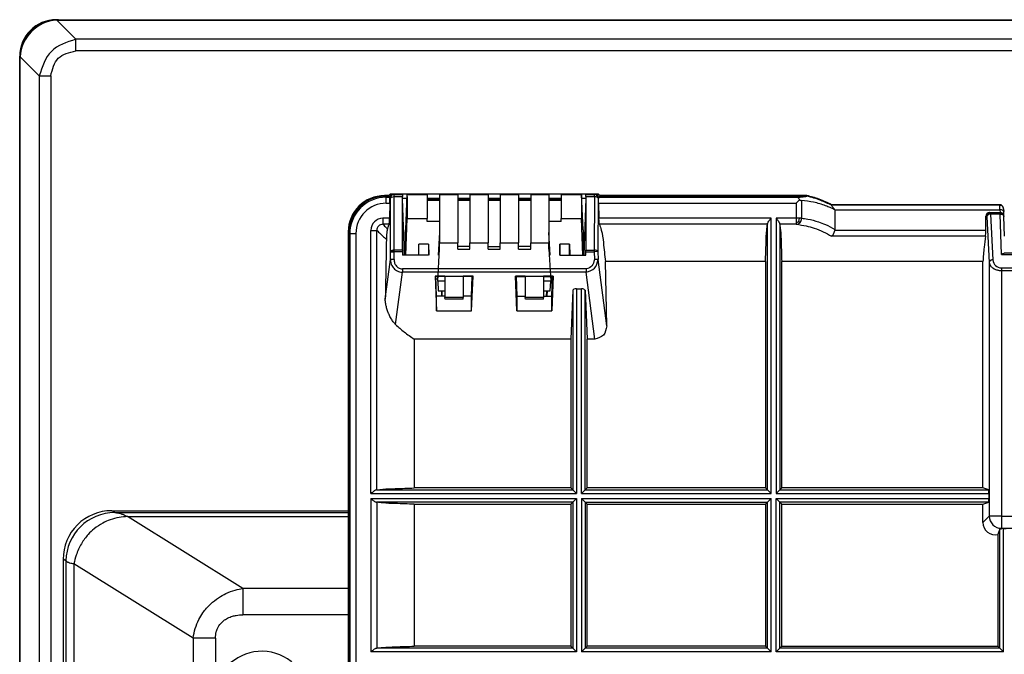
# Model space of a CAD drawing. Units: inches. Extents: x 85 to 2185, y 1295 to 1592.
# Drawn here: x 1559 to 1591, y 1469 to 1490 of the extents above; entities that cross this region are included whole.
import ezdxf

# ---------------------------------------------------------------- set-up
doc = ezdxf.new("R2010")
doc.units = ezdxf.units.IN

msp = doc.modelspace()

# ---------------------------------------------------------------- linework, layer by layer
at = {"color": 4, "linetype": 'Continuous'}
for p, q in [((1560.081, 1489.517), (1560.161, 1489.517)), ((1560.098, 1489.504), (1560.171, 1489.507)), ((1560.161, 1489.517), (1603.604, 1489.517)), ((1560.161, 1489.517), (1603.604, 1489.517)), ((1560.171, 1489.507), (1603.594, 1489.507)), ((1558.882, 1488.239), (1558.882, 1488.319)), ((1558.893, 1488.229), (1558.895, 1488.302)), ((1558.882, 1465.061), (1558.882, 1488.239)), ((1558.882, 1465.061), (1558.882, 1488.239)), ((1558.893, 1465.134), (1558.893, 1488.229)), ((1571.017, 1483.736), (1570.874, 1483.736)), ((1571.017, 1483.717), (1570.901, 1483.717)), ((1571.017, 1483.736), (1571.068, 1483.79)), ((1571.017, 1483.717), (1571.017, 1483.736)), ((1571.046, 1483.685), (1571.017, 1483.717)), ((1571.068, 1483.79), (1577.896, 1483.789)), ((1571.069, 1483.652), (1571.068, 1483.79)), ((1571.469, 1483.769), (1571.468, 1483.704)), ((1571.609, 1483.775), (1571.562, 1482.613)), ((1571.609, 1483.775), (1572.282, 1483.775)), ((1572.282, 1483.775), (1572.282, 1483.596)), ((1572.682, 1483.775), (1572.682, 1483.596)), ((1572.682, 1483.775), (1573.282, 1483.775)), ((1573.282, 1483.775), (1573.282, 1483.596)), ((1573.682, 1483.775), (1574.282, 1483.775)), ((1573.682, 1483.775), (1573.682, 1483.596)), ((1574.282, 1483.775), (1574.282, 1483.596)), ((1574.682, 1483.775), (1574.682, 1483.596)), ((1574.682, 1483.775), (1575.282, 1483.775)), ((1575.282, 1483.775), (1575.282, 1483.596)), ((1575.682, 1483.775), (1576.282, 1483.775)), ((1575.682, 1483.775), (1575.682, 1483.596)), ((1576.282, 1483.775), (1576.282, 1483.596)), ((1576.682, 1483.775), (1577.355, 1483.775)), ((1576.682, 1483.775), (1576.682, 1483.596)), ((1577.402, 1482.613), (1577.355, 1483.775)), ((1577.497, 1483.704), (1577.495, 1483.769)), ((1577.896, 1483.652), (1577.896, 1483.789)), ((1577.948, 1483.736), (1577.896, 1483.789)), ((1577.948, 1483.716), (1577.919, 1483.684)), ((1584.759, 1483.736), (1577.948, 1483.736)), ((1577.948, 1483.736), (1577.948, 1483.716)), ((1577.948, 1483.716), (1584.759, 1483.716)), ((1584.759, 1483.736), (1584.759, 1483.716)), ((1571.051, 1483.485), (1571.041, 1482.993)), ((1571.471, 1483.643), (1571.468, 1483.704)), ((1571.468, 1481.946), (1571.471, 1483.643)), ((1571.603, 1483.643), (1571.471, 1483.643)), ((1571.535, 1481.779), (1571.471, 1483.643)), ((1572.682, 1483.643), (1572.282, 1483.643)), ((1572.282, 1483.596), (1572.282, 1483.575)), ((1572.682, 1483.596), (1572.282, 1483.596)), ((1572.282, 1483.575), (1572.282, 1482.985)), ((1572.682, 1483.575), (1572.282, 1483.575)), ((1572.682, 1483.596), (1572.682, 1483.575)), ((1572.682, 1483.575), (1572.682, 1482.884)), ((1573.682, 1483.643), (1573.282, 1483.643)), ((1573.682, 1483.596), (1573.282, 1483.596)), ((1573.282, 1483.596), (1573.282, 1483.575)), ((1573.682, 1483.575), (1573.282, 1483.575)), ((1573.282, 1483.575), (1573.282, 1482.184)), ((1573.682, 1483.596), (1573.682, 1483.575)), ((1573.682, 1483.575), (1573.682, 1482.184)), ((1574.682, 1483.643), (1574.282, 1483.643)), ((1574.282, 1483.596), (1574.282, 1483.575)), ((1574.682, 1483.596), (1574.282, 1483.596)), ((1574.282, 1483.575), (1574.282, 1482.184)), ((1574.682, 1483.575), (1574.282, 1483.575)), ((1574.682, 1483.596), (1574.682, 1483.575)), ((1574.682, 1483.575), (1574.682, 1482.184)), ((1575.682, 1483.643), (1575.282, 1483.643)), ((1575.682, 1483.596), (1575.282, 1483.596)), ((1575.282, 1483.596), (1575.282, 1483.575)), ((1575.682, 1483.575), (1575.282, 1483.575)), ((1575.282, 1483.575), (1575.282, 1482.184)), ((1575.682, 1483.596), (1575.682, 1483.575)), ((1575.682, 1483.575), (1575.682, 1482.184)), ((1576.682, 1483.643), (1576.282, 1483.643)), ((1576.682, 1483.596), (1576.282, 1483.596)), ((1576.282, 1483.596), (1576.282, 1483.575)), ((1576.282, 1483.575), (1576.282, 1482.884)), ((1576.682, 1483.575), (1576.282, 1483.575)), ((1576.682, 1483.596), (1576.682, 1483.575)), ((1576.682, 1483.575), (1576.682, 1482.985)), ((1577.493, 1483.643), (1577.361, 1483.643)), ((1577.493, 1483.643), (1577.429, 1481.779)), ((1577.497, 1483.704), (1577.493, 1483.643)), ((1577.493, 1483.643), (1577.497, 1481.946)), ((1577.914, 1483.484), (1577.924, 1482.993)), ((1584.522, 1483.594), (1584.412, 1483.484)), ((1585.565, 1483.437), (1585.565, 1483.417)), ((1591.101, 1483.437), (1585.565, 1483.437)), ((1591.106, 1483.417), (1585.565, 1483.417)), ((1591.106, 1483.417), (1591.174, 1483.408)), ((1585.676, 1483.274), (1591.107, 1483.274)), ((1585.682, 1483.268), (1585.682, 1482.627)), ((1590.76, 1483.176), (1591.111, 1483.176)), ((1591.226, 1483.303), (1591.229, 1483.218)), ((1591.235, 1483.062), (1591.229, 1483.218)), ((1571.574, 1481.779), (1571.618, 1482.985)), ((1571.618, 1482.985), (1572.282, 1482.985)), ((1572.282, 1482.884), (1572.282, 1482.985)), ((1572.682, 1482.884), (1572.282, 1482.884)), ((1572.682, 1482.884), (1572.682, 1482.523)), ((1576.282, 1482.884), (1576.282, 1482.523)), ((1576.682, 1482.884), (1576.282, 1482.884)), ((1576.682, 1482.884), (1576.682, 1482.985)), ((1576.682, 1482.985), (1577.346, 1482.985)), ((1577.391, 1481.779), (1577.346, 1482.985)), ((1590.64, 1482.592), (1590.64, 1483.056)), ((1591.258, 1482.404), (1591.235, 1483.048)), ((1569.683, 1482.545), (1569.682, 1445.433)), ((1569.702, 1482.518), (1569.702, 1446.525)), ((1571.562, 1481.779), (1571.562, 1482.613)), ((1572.682, 1482.523), (1572.642, 1481.779)), ((1572.682, 1482.523), (1572.682, 1482.184)), ((1576.323, 1481.779), (1576.282, 1482.523)), ((1576.282, 1482.523), (1576.282, 1482.184)), ((1577.402, 1482.613), (1577.402, 1481.779)), ((1585.682, 1482.627), (1585.679, 1482.592)), ((1571.999, 1481.779), (1572.008, 1482.136)), ((1572.321, 1482.136), (1572.008, 1482.136)), ((1572.008, 1481.779), (1572.008, 1482.136)), ((1572.321, 1482.136), (1572.321, 1481.779)), ((1572.321, 1482.136), (1572.331, 1481.779)), ((1572.682, 1482.184), (1573.282, 1482.184)), ((1572.682, 1481.972), (1572.682, 1482.184)), ((1573.282, 1482.062), (1573.282, 1482.184)), ((1573.682, 1482.062), (1573.682, 1482.184)), ((1573.682, 1482.184), (1574.282, 1482.184)), ((1574.282, 1482.062), (1574.282, 1482.184)), ((1574.682, 1482.184), (1575.282, 1482.184)), ((1574.682, 1482.062), (1574.682, 1482.184)), ((1575.282, 1482.062), (1575.282, 1482.184)), ((1575.682, 1482.184), (1576.282, 1482.184)), ((1575.682, 1482.062), (1575.682, 1482.184)), ((1576.282, 1481.972), (1576.282, 1482.184)), ((1576.634, 1481.779), (1576.643, 1482.136)), ((1576.956, 1482.136), (1576.643, 1482.136)), ((1576.643, 1482.136), (1576.643, 1481.779)), ((1576.956, 1481.779), (1576.956, 1482.136)), ((1576.956, 1482.136), (1576.966, 1481.779)), ((1571.468, 1481.891), (1571.469, 1481.779)), ((1572.008, 1481.779), (1571.469, 1481.779)), ((1572.321, 1481.779), (1572.008, 1481.779)), ((1572.624, 1480.921), (1572.682, 1481.972)), ((1573.682, 1482.062), (1573.282, 1482.062)), ((1573.282, 1481.972), (1573.282, 1482.062)), ((1573.282, 1481.972), (1573.682, 1481.972)), ((1573.682, 1481.972), (1573.682, 1482.062)), ((1574.282, 1481.972), (1574.282, 1482.062)), ((1574.282, 1482.062), (1574.682, 1482.062)), ((1574.282, 1481.972), (1574.682, 1481.972)), ((1574.682, 1481.972), (1574.682, 1482.062)), ((1575.682, 1482.062), (1575.282, 1482.062)), ((1575.282, 1481.972), (1575.282, 1482.062)), ((1575.282, 1481.972), (1575.682, 1481.972)), ((1575.682, 1481.972), (1575.682, 1482.062)), ((1576.282, 1481.972), (1576.341, 1480.921)), ((1576.643, 1481.779), (1576.956, 1481.779)), ((1576.956, 1481.779), (1577.495, 1481.779)), ((1577.495, 1481.779), (1577.496, 1481.891)), ((1598.521, 1481.84), (1591.244, 1481.84)), ((1583.4, 1481.566), (1578.137, 1481.566)), ((1578.18, 1479.457), (1578.137, 1481.566)), ((1583.4, 1481.566), (1583.4, 1474.128)), ((1590.545, 1481.566), (1583.932, 1481.566)), ((1583.932, 1474.128), (1583.932, 1481.566)), ((1590.545, 1474.128), (1590.545, 1481.566)), ((1572.862, 1481.085), (1572.541, 1481.084)), ((1572.562, 1481.073), (1572.541, 1481.084)), ((1572.541, 1481.084), (1572.586, 1479.949)), ((1572.862, 1481.073), (1572.562, 1481.073)), ((1572.588, 1480.433), (1572.562, 1481.073)), ((1572.565, 1480.998), (1572.624, 1480.998)), ((1572.624, 1480.921), (1572.624, 1481.073)), ((1572.624, 1480.921), (1572.642, 1480.612)), ((1572.862, 1480.921), (1572.624, 1480.921)), ((1572.862, 1481.085), (1573.462, 1481.085)), ((1572.862, 1481.085), (1573.462, 1481.085)), ((1572.862, 1481.085), (1572.862, 1480.921)), ((1572.862, 1480.921), (1572.862, 1480.385)), ((1573.784, 1481.084), (1573.462, 1481.085)), ((1573.462, 1481.085), (1573.462, 1480.385)), ((1573.762, 1481.073), (1573.462, 1481.073)), ((1573.737, 1480.433), (1573.762, 1481.073)), ((1573.739, 1479.949), (1573.784, 1481.084)), ((1573.762, 1481.073), (1573.784, 1481.084)), ((1575.502, 1481.085), (1575.181, 1481.084)), ((1575.181, 1481.084), (1575.202, 1481.073)), ((1575.23, 1479.949), (1575.181, 1481.084)), ((1575.202, 1481.073), (1575.502, 1481.073)), ((1575.202, 1481.073), (1575.23, 1480.433)), ((1575.502, 1481.085), (1576.102, 1481.085)), ((1575.502, 1481.085), (1576.102, 1481.085)), ((1575.502, 1481.085), (1575.502, 1480.385)), ((1576.424, 1481.084), (1576.102, 1481.085)), ((1576.102, 1481.085), (1576.102, 1480.921)), ((1576.102, 1481.073), (1576.402, 1481.073)), ((1576.102, 1480.921), (1576.102, 1480.385)), ((1576.341, 1480.921), (1576.102, 1480.921)), ((1576.323, 1480.612), (1576.341, 1480.921)), ((1576.341, 1481.073), (1576.341, 1480.921)), ((1576.341, 1480.998), (1576.399, 1480.998)), ((1576.424, 1481.084), (1576.375, 1479.949)), ((1576.375, 1480.433), (1576.402, 1481.073)), ((1576.424, 1481.084), (1576.402, 1481.073)), ((1572.642, 1480.612), (1572.862, 1480.612)), ((1572.743, 1480.612), (1572.75, 1480.433)), ((1572.758, 1480.612), (1572.759, 1480.433)), ((1576.102, 1480.612), (1576.323, 1480.612)), ((1576.205, 1480.433), (1576.207, 1480.612)), ((1576.221, 1480.612), (1576.215, 1480.433)), ((1577.064, 1480.624), (1577, 1479.021)), ((1577.184, 1480.675), (1577.348, 1480.675)), ((1577.468, 1480.624), (1577.532, 1479.021)), ((1572.586, 1479.949), (1572.588, 1480.433)), ((1572.862, 1480.433), (1572.588, 1480.433)), ((1573.462, 1480.385), (1572.862, 1480.385)), ((1572.865, 1480.33), (1572.862, 1480.385)), ((1573.46, 1480.33), (1572.865, 1480.33)), ((1573.46, 1480.33), (1573.462, 1480.385)), ((1573.737, 1480.433), (1573.462, 1480.433)), ((1573.739, 1479.949), (1573.737, 1480.433)), ((1575.23, 1480.433), (1575.502, 1480.433)), ((1575.23, 1480.433), (1575.23, 1479.949)), ((1576.102, 1480.385), (1575.502, 1480.385)), ((1575.505, 1480.33), (1575.502, 1480.385)), ((1576.1, 1480.33), (1575.505, 1480.33)), ((1576.1, 1480.33), (1576.102, 1480.385)), ((1576.102, 1480.433), (1576.375, 1480.433)), ((1576.375, 1479.949), (1576.375, 1480.433)), ((1572.586, 1479.949), (1573.739, 1479.949)), ((1575.23, 1479.949), (1576.375, 1479.949)), ((1577, 1479.021), (1571.852, 1479.021)), ((1571.852, 1479.021), (1571.852, 1474.128)), ((1577, 1479.021), (1577, 1474.128)), ((1577.789, 1479.021), (1577.532, 1479.021)), ((1577.532, 1474.128), (1577.532, 1479.021)), ((1577, 1474.128), (1571.852, 1474.128)), ((1577, 1474.128), (1577.064, 1474.063)), ((1577.184, 1473.943), (1577.064, 1474.063)), ((1577.348, 1473.943), (1577.468, 1474.063)), ((1577.468, 1474.063), (1577.532, 1474.128)), ((1583.4, 1474.128), (1577.532, 1474.128)), ((1583.4, 1474.128), (1583.464, 1474.063)), ((1583.464, 1474.063), (1583.584, 1473.943)), ((1583.748, 1473.943), (1583.868, 1474.063)), ((1583.868, 1474.063), (1583.932, 1474.128)), ((1590.545, 1474.128), (1583.932, 1474.128)), ((1590.742, 1474.062), (1590.545, 1474.128)), ((1577.184, 1473.779), (1577.064, 1473.659)), ((1577.348, 1473.779), (1577.468, 1473.659)), ((1583.584, 1473.779), (1583.464, 1473.659)), ((1583.748, 1473.779), (1583.868, 1473.659)), ((1590.744, 1473.943), (1590.744, 1473.779)), ((1561.909, 1473.381), (1569.682, 1473.381)), ((1571.852, 1473.595), (1577, 1473.595)), ((1571.852, 1473.595), (1571.852, 1468.928)), ((1577.064, 1473.659), (1577, 1473.595)), ((1577, 1473.595), (1577, 1468.928)), ((1577.468, 1473.659), (1577.532, 1473.595)), ((1577.532, 1473.595), (1583.4, 1473.595)), ((1577.532, 1468.928), (1577.532, 1473.595)), ((1583.464, 1473.659), (1583.4, 1473.595)), ((1583.4, 1473.595), (1583.4, 1468.928)), ((1583.932, 1473.595), (1583.868, 1473.659)), ((1583.932, 1473.595), (1590.545, 1473.595)), ((1583.932, 1468.928), (1583.932, 1473.595)), ((1590.545, 1473.595), (1590.738, 1473.659)), ((1590.545, 1472.991), (1590.545, 1473.595)), ((1591.099, 1472.787), (1591.034, 1472.602)), ((1591.219, 1472.791), (1591.313, 1472.791)), ((1591.034, 1472.602), (1591.034, 1468.928)), ((1560.31, 1471.786), (1560.31, 1463.542)), ((1577, 1468.928), (1571.852, 1468.928)), ((1577.064, 1468.863), (1577, 1468.928)), ((1577.184, 1468.743), (1577.064, 1468.863)), ((1577.348, 1468.743), (1577.468, 1468.863)), ((1577.532, 1468.928), (1577.468, 1468.863)), ((1583.4, 1468.928), (1577.532, 1468.928)), ((1583.464, 1468.863), (1583.4, 1468.928)), ((1583.584, 1468.743), (1583.464, 1468.863)), ((1583.748, 1468.743), (1583.868, 1468.863)), ((1583.868, 1468.863), (1583.932, 1468.928)), ((1583.932, 1468.928), (1591.034, 1468.928)), ((1591.034, 1468.928), (1591.099, 1468.863)), ((1591.219, 1468.743), (1591.099, 1468.863))]:
    msp.add_line(p, q, dxfattribs=at)
at = {"color": 2, "linetype": 'Continuous'}
for p, q in [((1560.728, 1488.875), (1560.098, 1489.504)), ((1560.161, 1489.517), (1560.171, 1489.507)), ((1603.037, 1488.875), (1560.728, 1488.875)), ((1559.525, 1487.672), (1558.895, 1488.302)), ((1603.037, 1488.499), (1560.728, 1488.499)), ((1558.882, 1488.239), (1558.893, 1488.229)), ((1559.525, 1487.672), (1559.525, 1465.632)), ((1559.901, 1487.672), (1559.901, 1465.632)), ((1570.901, 1483.717), (1570.933, 1483.685)), ((1571.189, 1483.704), (1571.189, 1483.769)), ((1571.189, 1483.769), (1571.469, 1483.769)), ((1577.495, 1483.769), (1577.776, 1483.769)), ((1577.776, 1483.704), (1577.776, 1483.769)), ((1570.933, 1483.685), (1571.046, 1483.685)), ((1570.933, 1483.485), (1571.051, 1483.485)), ((1571.076, 1481.894), (1571.069, 1483.652)), ((1571.189, 1483.704), (1571.468, 1483.704)), ((1571.196, 1481.946), (1571.189, 1483.704)), ((1577.497, 1483.704), (1577.776, 1483.704)), ((1577.776, 1483.704), (1577.769, 1481.946)), ((1577.896, 1483.652), (1577.889, 1481.894)), ((1577.914, 1483.484), (1584.412, 1483.484)), ((1577.919, 1483.684), (1584.502, 1483.684)), ((1584.412, 1483.484), (1584.412, 1482.993)), ((1584.585, 1483.571), (1584.585, 1482.993)), ((1591.101, 1483.437), (1591.106, 1483.417)), ((1591.107, 1483.274), (1591.106, 1483.417)), ((1590.735, 1483.136), (1590.712, 1483.128)), ((1590.735, 1483.136), (1590.714, 1483.102)), ((1590.797, 1483.163), (1590.76, 1483.176)), ((1591.115, 1483.163), (1590.797, 1483.163)), ((1590.797, 1483.128), (1590.876, 1481.624)), ((1591.115, 1483.128), (1590.797, 1483.128)), ((1591.107, 1483.274), (1591.111, 1483.176)), ((1591.115, 1483.176), (1591.115, 1483.163)), ((1591.115, 1483.128), (1591.115, 1483.163)), ((1591.161, 1481.805), (1591.115, 1483.128)), ((1571.041, 1482.993), (1570.825, 1482.993)), ((1571.027, 1482.793), (1570.825, 1482.795)), ((1583.584, 1482.993), (1577.924, 1482.993)), ((1583.463, 1482.793), (1577.937, 1482.793)), ((1583.464, 1482.811), (1583.463, 1482.793)), ((1583.464, 1474.063), (1583.463, 1482.793)), ((1583.584, 1473.943), (1583.584, 1482.993)), ((1584.412, 1482.993), (1583.748, 1482.993)), ((1583.748, 1482.993), (1583.748, 1473.943)), ((1583.869, 1482.793), (1583.868, 1482.811)), ((1583.869, 1482.793), (1583.868, 1474.063)), ((1584.412, 1482.793), (1583.869, 1482.793)), ((1584.496, 1482.889), (1584.536, 1482.854)), ((1590.677, 1483.043), (1590.64, 1483.056)), ((1590.677, 1483.043), (1590.756, 1481.539)), ((1591.235, 1483.062), (1591.235, 1483.048)), ((1569.702, 1482.518), (1569.734, 1482.486)), ((1569.734, 1482.486), (1569.734, 1449.987)), ((1569.934, 1482.486), (1569.934, 1449.987)), ((1570.425, 1473.943), (1570.425, 1482.594)), ((1570.625, 1474.065), (1570.624, 1482.594)), ((1590.64, 1482.592), (1585.679, 1482.592)), ((1590.633, 1482.404), (1585.567, 1482.404)), ((1571.137, 1481.916), (1571.113, 1481.93)), ((1571.137, 1481.916), (1571.113, 1481.893)), ((1571.137, 1481.916), (1571.196, 1481.919)), ((1571.468, 1481.946), (1571.196, 1481.946)), ((1571.468, 1481.891), (1571.196, 1481.891)), ((1577.496, 1481.891), (1577.769, 1481.891)), ((1577.497, 1481.946), (1577.769, 1481.946)), ((1577.769, 1481.946), (1577.769, 1481.891)), ((1577.889, 1481.894), (1577.769, 1481.891)), ((1577.769, 1481.891), (1577.774, 1481.634)), ((1577.889, 1481.894), (1577.894, 1481.636)), ((1591.161, 1481.805), (1598.603, 1481.805)), ((1570.9, 1480.338), (1571.071, 1481.636)), ((1578.18, 1479.457), (1577.894, 1481.636)), ((1590.756, 1481.539), (1590.755, 1473.202)), ((1571.239, 1479.5), (1571.465, 1481.218)), ((1577.5, 1481.328), (1571.465, 1481.328)), ((1577.5, 1481.218), (1571.465, 1481.218)), ((1577.789, 1479.021), (1577.5, 1481.218)), ((1591.155, 1481.359), (1598.609, 1481.359)), ((1591.155, 1481.274), (1598.609, 1481.274)), ((1591.155, 1481.274), (1591.155, 1473.202)), ((1577.064, 1480.624), (1577.064, 1474.063)), ((1577.184, 1480.675), (1577.184, 1473.943)), ((1577.348, 1473.943), (1577.348, 1480.675)), ((1577.468, 1474.063), (1577.468, 1480.624)), ((1570.625, 1474.065), (1570.608, 1474.063)), ((1570.625, 1474.065), (1577.064, 1474.063)), ((1577.468, 1474.063), (1583.464, 1474.063)), ((1583.868, 1474.063), (1590.742, 1474.062)), ((1570.425, 1473.943), (1577.184, 1473.943)), ((1570.425, 1473.779), (1577.184, 1473.779)), ((1570.425, 1473.779), (1570.425, 1468.743)), ((1577.184, 1473.779), (1577.184, 1468.743)), ((1577.348, 1473.943), (1583.584, 1473.943)), ((1577.348, 1473.779), (1583.584, 1473.779)), ((1577.348, 1473.779), (1577.348, 1468.743)), ((1583.584, 1468.743), (1583.584, 1473.779)), ((1583.748, 1473.943), (1590.744, 1473.943)), ((1583.748, 1473.779), (1590.744, 1473.779)), ((1583.748, 1468.743), (1583.748, 1473.779)), ((1562.01, 1473.32), (1561.909, 1473.381)), ((1570.625, 1473.658), (1570.608, 1473.659)), ((1577.064, 1473.659), (1570.625, 1473.658)), ((1570.625, 1473.658), (1570.625, 1468.865)), ((1577.064, 1473.659), (1577.064, 1468.863)), ((1577.468, 1473.659), (1583.464, 1473.659)), ((1577.468, 1473.659), (1577.468, 1468.863)), ((1583.464, 1468.863), (1583.464, 1473.659)), ((1590.738, 1473.659), (1583.868, 1473.659)), ((1583.868, 1468.863), (1583.868, 1473.659)), ((1562.01, 1473.32), (1569.682, 1473.32)), ((1566.219, 1470.825), (1562.425, 1473.188)), ((1562.425, 1473.188), (1569.682, 1473.188)), ((1590.545, 1472.991), (1590.755, 1473.202)), ((1591.155, 1473.202), (1590.755, 1473.202)), ((1591.155, 1473.202), (1592.327, 1473.202)), ((1591.155, 1473.202), (1591.155, 1472.802)), ((1591.099, 1468.863), (1591.099, 1472.787)), ((1591.155, 1472.802), (1591.142, 1472.789)), ((1591.155, 1472.802), (1592.341, 1472.802)), ((1591.219, 1468.743), (1591.219, 1472.791)), ((1560.403, 1471.731), (1560.31, 1471.786)), ((1560.403, 1471.731), (1560.403, 1401.231)), ((1560.665, 1471.638), (1560.665, 1401.534)), ((1564.586, 1469.197), (1560.665, 1471.638)), ((1569.682, 1470.825), (1566.219, 1470.825)), ((1569.682, 1469.959), (1566.219, 1469.959)), ((1564.586, 1469.197), (1564.586, 1405.763)), ((1565.319, 1469.197), (1565.319, 1467.547)), ((1570.625, 1468.865), (1570.608, 1468.863)), ((1577.064, 1468.863), (1570.625, 1468.865)), ((1583.464, 1468.863), (1577.468, 1468.863)), ((1591.099, 1468.863), (1583.868, 1468.863)), ((1577.184, 1468.743), (1570.425, 1468.743)), ((1583.584, 1468.743), (1577.348, 1468.743)), ((1591.219, 1468.743), (1583.748, 1468.743))]:
    msp.add_line(p, q, dxfattribs=at)
at = {"color": 4, "linetype": 'Continuous'}
for centre, radius, start, end in [((1560.161, 1488.239), 1.278, 90, 180), ((1560.081, 1488.319), 1.198, 90, 180), ((1560.185, 1488.214), 1.293, 93.8685, 176.1315), ((1570.874, 1482.544), 1.192, 90.033, 179.967), ((1570.901, 1482.518), 1.198, 90, 180), ((1591.102, 1483.335), 0.102, 45.4963, 88.0749), ((1591.089, 1483.3), 0.137, 1.0914, 51.927), ((1590.76, 1483.056), 0.12, 89.9651, 179.9651), ((1591.116, 1483.057), 0.119, 2.5155, 90.4851), ((1561.907, 1471.784), 1.597, 89.93, 179.9302), ((1590.945, 1472.991), 0.4, 180.0215, 282.9549)]:
    msp.add_arc(centre, radius, start, end, dxfattribs=at)
at = {"color": 2, "linetype": 'Continuous'}
for centre, radius, start, end in [((1571.189, 1483.649), 0.12, 90.034, 178.8609), ((1577.776, 1483.649), 0.12, 1.1731, 90), ((1570.933, 1482.486), 1.199, 90.0261, 179.9739), ((1570.933, 1482.486), 0.999, 90.0313, 179.9687), ((1590.797, 1483.043), 0.12, 134.9911, 179.9952), ((1590.797, 1483.043), 0.12, 90.065, 135.0476), ((1590.798, 1482.978), 0.15, 90.4034, 124.2165), ((1590.801, 1483.023), 0.131, 91.7117, 119.9783), ((1591.115, 1483.043), 0.12, 2, 90), ((1570.832, 1482.586), 0.407, 91.0825, 178.9175), ((1570.824, 1482.594), 0.201, 89.9632, 180.0373), ((1584.368, 1483.093), 0.241, 280.6982, 302.2534), ((1584.406, 1482.964), 0.171, 272.117, 319.631), ((1584.178, 1482.991), 0.334, 342.1225, 0.2765), ((1584.378, 1482.988), 0.208, 319.6801, 1.4308), ((1571.192, 1481.738), 0.208, 88.8007, 112.0952), ((1591.156, 1481.639), 0.28, 183.0129, 269.9871), ((1562.01, 1471.712), 1.608, 90.0003, 179.3504), ((1591.155, 1473.202), 0.4, 180, 270), ((1566.842, 1467.197), 1.563, 192.9121, 167.0879)]:
    msp.add_arc(centre, radius, start, end, dxfattribs=at)
for points in [[(1560.728, 1488.875), (1560.426, 1488.776), (1559.821, 1488.578), (1559.624, 1487.974), (1559.525, 1487.672)], [(1559.901, 1487.672), (1559.958, 1487.891), (1560.071, 1488.329), (1560.509, 1488.442), (1560.728, 1488.499)]]:
    msp.add_open_spline(points, degree=3, dxfattribs=at)
for points, knots in [([(1560.728, 1488.499), (1560.728, 1488.552), (1560.728, 1488.649), (1560.728, 1488.774), (1560.728, 1488.846), (1560.728, 1488.875)], [0, 0, 0, 0, 0.1584319, 0.2909494, 0.375877, 0.375877, 0.375877, 0.375877]), ([(1559.525, 1487.672), (1559.553, 1487.672), (1559.626, 1487.672), (1559.751, 1487.672), (1559.848, 1487.672), (1559.901, 1487.672)], [0, 0, 0, 0, 0.0849276, 0.2174451, 0.375877, 0.375877, 0.375877, 0.375877]), ([(1570.933, 1483.485), (1570.933, 1483.497), (1570.933, 1483.521), (1570.933, 1483.556), (1570.933, 1483.59), (1570.933, 1483.621), (1570.933, 1483.646), (1570.933, 1483.666), (1570.933, 1483.678), (1570.933, 1483.683), (1570.933, 1483.685)], [0, 0, 0, 0, 0.0353631, 0.0714697, 0.106303, 0.1376709, 0.1636084, 0.1827978, 0.1951657, 0.1997259, 0.1997259, 0.1997259, 0.1997259]), ([(1571.069, 1483.652), (1571.08, 1483.666), (1571.11, 1483.702), (1571.159, 1483.703), (1571.189, 1483.704)], [0, 0, 0, 0, 0.0523461, 0.1363345, 0.1363345, 0.1363345, 0.1363345]), ([(1577.896, 1483.652), (1577.884, 1483.666), (1577.854, 1483.702), (1577.806, 1483.703), (1577.776, 1483.704)], [0, 0, 0, 0, 0.0524311, 0.1364366, 0.1364366, 0.1364366, 0.1364366]), ([(1590.677, 1483.043), (1590.678, 1483.05), (1590.68, 1483.061), (1590.687, 1483.076), (1590.698, 1483.09), (1590.708, 1483.098), (1590.714, 1483.102)], [0, 0, 0, 0, 0.01933466, 0.0336738, 0.04872084, 0.07163281, 0.07163281, 0.07163281, 0.07163281]), ([(1590.797, 1483.154), (1590.797, 1483.155), (1590.797, 1483.158), (1590.797, 1483.161), (1590.797, 1483.163)], [0, 0, 0, 0, 0.003184863, 0.009521141, 0.009521141, 0.009521141, 0.009521141]), ([(1590.797, 1483.128), (1590.797, 1483.131), (1590.797, 1483.136), (1590.797, 1483.142), (1590.797, 1483.148), (1590.797, 1483.152), (1590.797, 1483.154)], [0, 0, 0, 0, 0.00774214, 0.01463169, 0.0192269, 0.02560777, 0.02560777, 0.02560777, 0.02560777]), ([(1591.115, 1483.128), (1591.143, 1483.126), (1591.194, 1483.122), (1591.222, 1483.081), (1591.235, 1483.062)], [0, 0, 0, 0, 0.0790575, 0.1431092, 0.1431092, 0.1431092, 0.1431092]), ([(1570.825, 1482.993), (1570.825, 1482.981), (1570.825, 1482.958), (1570.825, 1482.922), (1570.825, 1482.888), (1570.825, 1482.858), (1570.825, 1482.832), (1570.825, 1482.813), (1570.825, 1482.801), (1570.825, 1482.796), (1570.825, 1482.795)], [0, 0, 0, 0, 0.0352278, 0.0711894, 0.1058954, 0.1371852, 0.1631196, 0.1823915, 0.1943141, 0.1983669, 0.1983669, 0.1983669, 0.1983669]), ([(1570.825, 1482.795), (1570.835, 1482.784), (1570.861, 1482.755), (1570.899, 1482.717), (1570.937, 1482.677), (1570.96, 1482.654), (1570.971, 1482.642)], [0, 0, 0, 0, 0.0453219, 0.1164616, 0.1609318, 0.211464, 0.211464, 0.211464, 0.211464]), ([(1584.512, 1482.993), (1584.504, 1482.993), (1584.488, 1482.993), (1584.464, 1482.993), (1584.438, 1482.993), (1584.421, 1482.993), (1584.412, 1482.993)], [0, 0, 0, 0, 0.0235238, 0.0482362, 0.0739148, 0.1, 0.1, 0.1, 0.1]), ([(1584.412, 1482.993), (1584.412, 1482.981), (1584.412, 1482.956), (1584.412, 1482.92), (1584.412, 1482.887), (1584.412, 1482.866), (1584.412, 1482.856)], [0, 0, 0, 0, 0.0375051, 0.0737835, 0.1072211, 0.137158, 0.137158, 0.137158, 0.137158]), ([(1584.412, 1482.856), (1584.412, 1482.848), (1584.412, 1482.833), (1584.412, 1482.814), (1584.412, 1482.801), (1584.412, 1482.795), (1584.412, 1482.793)], [0, 0, 0, 0, 0.02474814, 0.04402486, 0.0572155, 0.06245122, 0.06245122, 0.06245122, 0.06245122]), ([(1584.412, 1482.793), (1584.523, 1482.778), (1584.72, 1482.751), (1585.017, 1482.664), (1585.295, 1482.554), (1585.479, 1482.452), (1585.567, 1482.404)], [0, 0, 0, 0, 0.333925, 0.597959, 0.925395, 1.227701, 1.227701, 1.227701, 1.227701]), ([(1584.585, 1482.993), (1584.581, 1482.993), (1584.57, 1482.993), (1584.553, 1482.993), (1584.533, 1482.993), (1584.519, 1482.993), (1584.512, 1482.993)], [0, 0, 0, 0, 0.01460324, 0.03178372, 0.05153233, 0.07320508, 0.07320508, 0.07320508, 0.07320508]), ([(1584.585, 1482.993), (1584.652, 1482.985), (1584.84, 1482.961), (1585.102, 1482.89), (1585.403, 1482.777), (1585.578, 1482.682), (1585.682, 1482.627)], [0, 0, 0, 0, 0.202443, 0.567421, 0.811054, 1.164594, 1.164594, 1.164594, 1.164594]), ([(1569.734, 1482.486), (1569.736, 1482.486), (1569.742, 1482.486), (1569.754, 1482.486), (1569.773, 1482.486), (1569.798, 1482.486), (1569.829, 1482.486), (1569.863, 1482.486), (1569.899, 1482.486), (1569.922, 1482.486), (1569.934, 1482.486)], [0, 0, 0, 0, 0.0045602, 0.0169281, 0.0361175, 0.062055, 0.0934229, 0.1282562, 0.1643628, 0.1997259, 0.1997259, 0.1997259, 0.1997259]), ([(1570.425, 1482.594), (1570.437, 1482.594), (1570.461, 1482.594), (1570.496, 1482.594), (1570.53, 1482.594), (1570.561, 1482.594), (1570.586, 1482.594), (1570.605, 1482.594), (1570.617, 1482.594), (1570.622, 1482.594), (1570.624, 1482.594)], [0, 0, 0, 0, 0.0352282, 0.0711909, 0.1058984, 0.1371893, 0.1631243, 0.1823957, 0.1943169, 0.1983689, 0.1983689, 0.1983689, 0.1983689]), ([(1570.624, 1482.594), (1570.635, 1482.583), (1570.663, 1482.557), (1570.723, 1482.498), (1570.816, 1482.408), (1570.892, 1482.334), (1570.935, 1482.292)], [0, 0, 0, 0, 0.0453206, 0.1164602, 0.2529912, 0.4333626, 0.4333626, 0.4333626, 0.4333626]), ([(1571.071, 1481.636), (1571.071, 1481.657), (1571.072, 1481.7), (1571.074, 1481.765), (1571.075, 1481.829), (1571.076, 1481.872), (1571.076, 1481.894)], [0, 0, 0, 0, 0.0644193, 0.1288386, 0.1932523, 0.257666, 0.257666, 0.257666, 0.257666]), ([(1571.113, 1481.93), (1571.108, 1481.928), (1571.1, 1481.924), (1571.088, 1481.916), (1571.08, 1481.906), (1571.077, 1481.897), (1571.076, 1481.894)], [0, 0, 0, 0, 0.01892136, 0.02596724, 0.04306585, 0.05444223, 0.05444223, 0.05444223, 0.05444223]), ([(1571.076, 1481.894), (1571.077, 1481.894), (1571.08, 1481.894), (1571.088, 1481.893), (1571.099, 1481.893), (1571.108, 1481.893), (1571.113, 1481.893)], [0, 0, 0, 0, 0.00279024, 0.01002074, 0.02164093, 0.03707751, 0.03707751, 0.03707751, 0.03707751]), ([(1571.113, 1481.893), (1571.12, 1481.893), (1571.133, 1481.892), (1571.155, 1481.892), (1571.176, 1481.892), (1571.19, 1481.891), (1571.196, 1481.891)], [0, 0, 0, 0, 0.02051172, 0.03980223, 0.06558284, 0.08278316, 0.08278316, 0.08278316, 0.08278316]), ([(1571.191, 1481.634), (1571.191, 1481.655), (1571.192, 1481.698), (1571.193, 1481.762), (1571.195, 1481.827), (1571.196, 1481.87), (1571.196, 1481.891)], [0, 0, 0, 0, 0.0644081, 0.1288162, 0.1932299, 0.2576436, 0.2576436, 0.2576436, 0.2576436]), ([(1571.196, 1481.919), (1571.196, 1481.921), (1571.196, 1481.926), (1571.196, 1481.933), (1571.196, 1481.939), (1571.196, 1481.944), (1571.196, 1481.946)], [0, 0, 0, 0, 0.00682072, 0.0135206, 0.02007642, 0.02646542, 0.02646542, 0.02646542, 0.02646542]), ([(1571.196, 1481.891), (1571.196, 1481.894), (1571.196, 1481.898), (1571.196, 1481.905), (1571.196, 1481.912), (1571.196, 1481.917), (1571.196, 1481.919)], [0, 0, 0, 0, 0.0070645, 0.01410449, 0.02109555, 0.02801344, 0.02801344, 0.02801344, 0.02801344]), ([(1577.889, 1481.894), (1577.877, 1481.908), (1577.847, 1481.944), (1577.799, 1481.945), (1577.769, 1481.946)], [0, 0, 0, 0, 0.0523461, 0.1363345, 0.1363345, 0.1363345, 0.1363345]), ([(1571.071, 1481.636), (1571.071, 1481.616), (1571.073, 1481.564), (1571.093, 1481.485), (1571.13, 1481.408), (1571.178, 1481.344), (1571.237, 1481.291), (1571.302, 1481.253), (1571.378, 1481.225), (1571.432, 1481.221), (1571.465, 1481.218)], [0, 0, 0, 0, 0.0591882, 0.1573226, 0.2402244, 0.3158928, 0.3969681, 0.4763147, 0.5381323, 0.6374956, 0.6374956, 0.6374956, 0.6374956]), ([(1571.191, 1481.634), (1571.184, 1481.634), (1571.169, 1481.634), (1571.148, 1481.635), (1571.128, 1481.635), (1571.109, 1481.635), (1571.094, 1481.636), (1571.082, 1481.636), (1571.075, 1481.636), (1571.071, 1481.636), (1571.071, 1481.636)], [0, 0, 0, 0, 0.0212673, 0.0429845, 0.0639315, 0.0827821, 0.0983476, 0.1098336, 0.1186049, 0.119858, 0.119858, 0.119858, 0.119858]), ([(1571.191, 1481.634), (1571.191, 1481.618), (1571.192, 1481.579), (1571.205, 1481.526), (1571.229, 1481.47), (1571.263, 1481.419), (1571.308, 1481.379), (1571.361, 1481.348), (1571.412, 1481.331), (1571.449, 1481.329), (1571.465, 1481.328)], [0, 0, 0, 0, 0.0472826, 0.1152143, 0.1630163, 0.2296901, 0.2971432, 0.3433534, 0.410562, 0.4562866, 0.4562866, 0.4562866, 0.4562866]), ([(1577.5, 1481.218), (1577.607, 1481.25), (1577.819, 1481.314), (1577.869, 1481.529), (1577.894, 1481.636)], [0, 0, 0, 0, 0.3103147, 0.6155651, 0.6155651, 0.6155651, 0.6155651]), ([(1577.774, 1481.634), (1577.758, 1481.554), (1577.727, 1481.398), (1577.575, 1481.351), (1577.5, 1481.328)], [0, 0, 0, 0, 0.2239969, 0.4413829, 0.4413829, 0.4413829, 0.4413829]), ([(1577.894, 1481.636), (1577.888, 1481.636), (1577.876, 1481.636), (1577.851, 1481.635), (1577.817, 1481.634), (1577.789, 1481.634), (1577.774, 1481.634)], [0, 0, 0, 0, 0.0166504, 0.037077, 0.0752778, 0.1198607, 0.1198607, 0.1198607, 0.1198607]), ([(1590.876, 1481.624), (1590.869, 1481.624), (1590.854, 1481.623), (1590.832, 1481.618), (1590.812, 1481.61), (1590.793, 1481.599), (1590.777, 1481.586), (1590.765, 1481.571), (1590.758, 1481.555), (1590.757, 1481.545), (1590.756, 1481.539)], [0, 0, 0, 0, 0.0214717, 0.0438639, 0.0664182, 0.0883117, 0.1088447, 0.1276171, 0.1445724, 0.1599563, 0.1599563, 0.1599563, 0.1599563]), ([(1590.756, 1481.539), (1590.756, 1481.536), (1590.757, 1481.526), (1590.761, 1481.506), (1590.769, 1481.478), (1590.783, 1481.451), (1590.801, 1481.423), (1590.826, 1481.393), (1590.854, 1481.369), (1590.883, 1481.349), (1590.909, 1481.333), (1590.945, 1481.315), (1590.987, 1481.299), (1591.035, 1481.286), (1591.086, 1481.277), (1591.126, 1481.274), (1591.149, 1481.274), (1591.153, 1481.274), (1591.155, 1481.274)], [0, 0, 0, 0, 0.009706, 0.0302886, 0.0599171, 0.0974386, 0.1223971, 0.1607053, 0.2117062, 0.2333992, 0.264838, 0.3051961, 0.3539687, 0.3991362, 0.4518586, 0.5112503, 0.5172876, 0.523326, 0.523326, 0.523326, 0.523326]), ([(1571.465, 1481.328), (1571.465, 1481.323), (1571.465, 1481.312), (1571.465, 1481.295), (1571.465, 1481.279), (1571.465, 1481.263), (1571.465, 1481.249), (1571.465, 1481.237), (1571.465, 1481.227), (1571.465, 1481.221), (1571.465, 1481.218)], [0, 0, 0, 0, 0.0167067, 0.033606, 0.0501534, 0.0657786, 0.0799458, 0.0922181, 0.1022924, 0.1100314, 0.1100314, 0.1100314, 0.1100314]), ([(1577.5, 1481.328), (1577.5, 1481.317), (1577.5, 1481.295), (1577.5, 1481.264), (1577.5, 1481.239), (1577.5, 1481.224), (1577.5, 1481.218)], [0, 0, 0, 0, 0.0343233, 0.0657786, 0.0917377, 0.1100314, 0.1100314, 0.1100314, 0.1100314]), ([(1591.155, 1481.359), (1591.155, 1481.356), (1591.155, 1481.35), (1591.155, 1481.341), (1591.155, 1481.331), (1591.155, 1481.32), (1591.155, 1481.309), (1591.155, 1481.297), (1591.155, 1481.286), (1591.155, 1481.278), (1591.155, 1481.274)], [0, 0, 0, 0, 0.00857192, 0.01799385, 0.02815841, 0.0389308, 0.05015645, 0.06166691, 0.07328893, 0.08485281, 0.08485281, 0.08485281, 0.08485281]), ([(1562.425, 1473.188), (1562.335, 1473.181), (1562.141, 1473.167), (1561.867, 1473.094), (1561.587, 1472.97), (1561.344, 1472.807), (1561.105, 1472.58), (1560.895, 1472.292), (1560.74, 1471.962), (1560.687, 1471.733), (1560.665, 1471.638)], [0, 0, 0, 0, 0.270246, 0.583461, 0.846073, 1.184908, 1.454902, 1.832102, 2.24719, 2.537807, 2.537807, 2.537807, 2.537807]), ([(1562.01, 1473.32), (1562.045, 1473.317), (1562.115, 1473.31), (1562.22, 1473.282), (1562.324, 1473.242), (1562.391, 1473.206), (1562.425, 1473.188)], [0, 0, 0, 0, 0.1046225, 0.2117704, 0.3231585, 0.4394278, 0.4394278, 0.4394278, 0.4394278]), ([(1560.403, 1471.731), (1560.411, 1471.722), (1560.435, 1471.701), (1560.492, 1471.682), (1560.57, 1471.658), (1560.631, 1471.645), (1560.665, 1471.638)], [0, 0, 0, 0, 0.0362466, 0.0951208, 0.177635, 0.2818251, 0.2818251, 0.2818251, 0.2818251]), ([(1564.586, 1469.197), (1564.605, 1469.303), (1564.643, 1469.511), (1564.758, 1469.789), (1564.921, 1470.062), (1565.136, 1470.312), (1565.398, 1470.518), (1565.674, 1470.671), (1565.944, 1470.773), (1566.136, 1470.809), (1566.219, 1470.825)], [0, 0, 0, 0, 0.322324, 0.633484, 0.895622, 1.275081, 1.614123, 1.890099, 2.22116, 2.474549, 2.474549, 2.474549, 2.474549]), ([(1566.219, 1470.825), (1566.219, 1470.802), (1566.219, 1470.75), (1566.219, 1470.665), (1566.219, 1470.566), (1566.219, 1470.456), (1566.219, 1470.337), (1566.219, 1470.213), (1566.219, 1470.086), (1566.219, 1470.001), (1566.219, 1469.959)], [0, 0, 0, 0, 0.0702836, 0.155699, 0.2549895, 0.3660254, 0.4860007, 0.6116172, 0.7394058, 0.8660254, 0.8660254, 0.8660254, 0.8660254]), ([(1565.319, 1469.197), (1565.323, 1469.264), (1565.331, 1469.373), (1565.39, 1469.537), (1565.473, 1469.664), (1565.589, 1469.774), (1565.72, 1469.857), (1565.863, 1469.912), (1566.032, 1469.951), (1566.147, 1469.956), (1566.219, 1469.959)], [0, 0, 0, 0, 0.200542, 0.326524, 0.517446, 0.649015, 0.804593, 0.979528, 1.106337, 1.323011, 1.323011, 1.323011, 1.323011]), ([(1565.319, 1469.197), (1565.302, 1469.197), (1565.269, 1469.197), (1565.218, 1469.197), (1565.167, 1469.197), (1565.1, 1469.197), (1565.017, 1469.197), (1564.92, 1469.197), (1564.828, 1469.197), (1564.741, 1469.197), (1564.661, 1469.197), (1564.61, 1469.197), (1564.586, 1469.197)], [0, 0, 0, 0, 0.050241, 0.1008183, 0.1515376, 0.202197, 0.3025065, 0.4000821, 0.4933091, 0.5807194, 0.6610526, 0.7333339, 0.7333339, 0.7333339, 0.7333339])]:
    msp.add_open_spline(points, degree=3, knots=knots, dxfattribs=at)
at = {"color": 4, "linetype": 'Continuous'}
for points, knots in [([(1571.609, 1483.775), (1571.61, 1483.771), (1571.614, 1483.756), (1571.614, 1483.721), (1571.616, 1483.666), (1571.617, 1483.591), (1571.618, 1483.498), (1571.619, 1483.389), (1571.619, 1483.266), (1571.619, 1483.129), (1571.619, 1483.034), (1571.618, 1482.985)], [0, 0, 0, 0, 0.0121555, 0.0469303, 0.1028224, 0.178219, 0.2714951, 0.3810222, 0.5051705, 0.6423098, 0.7908096, 0.7908096, 0.7908096, 0.7908096]), ([(1577.355, 1483.775), (1577.355, 1483.771), (1577.351, 1483.756), (1577.351, 1483.721), (1577.349, 1483.666), (1577.348, 1483.591), (1577.347, 1483.498), (1577.346, 1483.389), (1577.346, 1483.266), (1577.346, 1483.129), (1577.346, 1483.034), (1577.346, 1482.985)], [0, 0, 0, 0, 0.0121555, 0.0469303, 0.1028224, 0.178219, 0.2714951, 0.3810222, 0.5051705, 0.6423098, 0.7908096, 0.7908096, 0.7908096, 0.7908096]), ([(1584.502, 1483.684), (1584.525, 1483.686), (1584.57, 1483.692), (1584.636, 1483.699), (1584.698, 1483.707), (1584.739, 1483.713), (1584.759, 1483.716)], [0, 0, 0, 0, 0.0689951, 0.1350226, 0.1984651, 0.2587613, 0.2587613, 0.2587613, 0.2587613]), ([(1585.565, 1483.437), (1585.501, 1483.47), (1585.371, 1483.537), (1585.167, 1483.62), (1584.962, 1483.688), (1584.825, 1483.72), (1584.759, 1483.736)], [0, 0, 0, 0, 0.2142936, 0.4391667, 0.6601512, 0.8617987, 0.8617987, 0.8617987, 0.8617987]), ([(1585.565, 1483.417), (1585.508, 1483.446), (1585.396, 1483.504), (1585.204, 1483.585), (1584.993, 1483.66), (1584.837, 1483.697), (1584.759, 1483.716)], [0, 0, 0, 0, 0.191177, 0.3787831, 0.6226381, 0.8617935, 0.8617935, 0.8617935, 0.8617935]), ([(1571.051, 1483.485), (1571.051, 1483.505), (1571.052, 1483.544), (1571.052, 1483.596), (1571.05, 1483.638), (1571.05, 1483.667), (1571.047, 1483.681), (1571.046, 1483.685)], [0, 0, 0, 0, 0.0610721, 0.1146397, 0.1576599, 0.1871063, 0.2000824, 0.2000824, 0.2000824, 0.2000824]), ([(1577.914, 1483.484), (1577.914, 1483.504), (1577.913, 1483.543), (1577.913, 1483.595), (1577.915, 1483.637), (1577.915, 1483.666), (1577.918, 1483.68), (1577.919, 1483.684)], [0, 0, 0, 0, 0.0610719, 0.1146394, 0.1576595, 0.187106, 0.2000823, 0.2000823, 0.2000823, 0.2000823]), ([(1584.522, 1483.594), (1584.515, 1483.603), (1584.501, 1483.623), (1584.485, 1483.648), (1584.483, 1483.678), (1584.496, 1483.682), (1584.502, 1483.684)], [0, 0, 0, 0, 0.0346805, 0.0725271, 0.0920811, 0.109246, 0.109246, 0.109246, 0.109246]), ([(1584.522, 1483.594), (1584.528, 1483.591), (1584.539, 1483.585), (1584.556, 1483.578), (1584.572, 1483.572), (1584.582, 1483.571), (1584.585, 1483.571)], [0, 0, 0, 0, 0.01844854, 0.03847517, 0.05623002, 0.06790723, 0.06790723, 0.06790723, 0.06790723]), ([(1585.676, 1483.274), (1585.626, 1483.297), (1585.528, 1483.342), (1585.3, 1483.433), (1584.988, 1483.528), (1584.719, 1483.557), (1584.585, 1483.571)], [0, 0, 0, 0, 0.163657, 0.32467, 0.735518, 1.136388, 1.136388, 1.136388, 1.136388]), ([(1585.676, 1483.274), (1585.667, 1483.286), (1585.648, 1483.31), (1585.62, 1483.346), (1585.593, 1483.382), (1585.574, 1483.405), (1585.565, 1483.417)], [0, 0, 0, 0, 0.0452018, 0.0905447, 0.135755, 0.1812735, 0.1812735, 0.1812735, 0.1812735]), ([(1591.229, 1483.218), (1591.218, 1483.234), (1591.19, 1483.274), (1591.139, 1483.274), (1591.107, 1483.274)], [0, 0, 0, 0, 0.0542318, 0.1417555, 0.1417555, 0.1417555, 0.1417555]), ([(1571.027, 1482.793), (1571.017, 1482.776), (1570.991, 1482.728), (1570.979, 1482.675), (1570.971, 1482.642)], [0, 0, 0, 0, 0.0609758, 0.1617348, 0.1617348, 0.1617348, 0.1617348]), ([(1571.027, 1482.793), (1571.029, 1482.8), (1571.033, 1482.82), (1571.035, 1482.862), (1571.039, 1482.922), (1571.04, 1482.968), (1571.041, 1482.993)], [0, 0, 0, 0, 0.0193772, 0.0630815, 0.1253615, 0.2003338, 0.2003338, 0.2003338, 0.2003338]), ([(1577.937, 1482.793), (1577.936, 1482.8), (1577.931, 1482.82), (1577.93, 1482.862), (1577.926, 1482.922), (1577.925, 1482.968), (1577.924, 1482.993)], [0, 0, 0, 0, 0.0193772, 0.0630815, 0.1253615, 0.2003338, 0.2003338, 0.2003338, 0.2003338]), ([(1577.937, 1482.793), (1577.961, 1482.73), (1578.033, 1482.536), (1578.077, 1482.119), (1578.114, 1481.774), (1578.137, 1481.566)], [0, 0, 0, 0, 0.201777, 0.619553, 1.247045, 1.247045, 1.247045, 1.247045]), ([(1583.4, 1481.566), (1583.406, 1481.774), (1583.417, 1482.12), (1583.429, 1482.53), (1583.455, 1482.73), (1583.463, 1482.793)], [0, 0, 0, 0, 0.624206, 1.03712, 1.229325, 1.229325, 1.229325, 1.229325]), ([(1583.464, 1482.811), (1583.467, 1482.821), (1583.477, 1482.851), (1583.508, 1482.892), (1583.544, 1482.942), (1583.57, 1482.975), (1583.584, 1482.993)], [0, 0, 0, 0, 0.0330534, 0.0920939, 0.1527275, 0.2194815, 0.2194815, 0.2194815, 0.2194815]), ([(1583.748, 1482.993), (1583.762, 1482.975), (1583.788, 1482.942), (1583.824, 1482.892), (1583.855, 1482.851), (1583.865, 1482.821), (1583.868, 1482.811)], [0, 0, 0, 0, 0.0667672, 0.1274102, 0.186435, 0.2194816, 0.2194816, 0.2194816, 0.2194816]), ([(1583.869, 1482.793), (1583.877, 1482.73), (1583.903, 1482.53), (1583.914, 1482.12), (1583.926, 1481.774), (1583.932, 1481.566)], [0, 0, 0, 0, 0.192205, 0.605118, 1.229325, 1.229325, 1.229325, 1.229325]), ([(1570.971, 1482.642), (1570.968, 1482.625), (1570.96, 1482.588), (1570.953, 1482.538), (1570.947, 1482.487), (1570.943, 1482.448), (1570.94, 1482.408), (1570.938, 1482.37), (1570.936, 1482.336), (1570.935, 1482.309), (1570.935, 1482.298), (1570.935, 1482.292)], [0, 0, 0, 0, 0.0520844, 0.1138554, 0.1509798, 0.2066122, 0.2318664, 0.27129, 0.3198604, 0.3353545, 0.3525074, 0.3525074, 0.3525074, 0.3525074]), ([(1585.567, 1482.404), (1585.579, 1482.412), (1585.606, 1482.431), (1585.637, 1482.475), (1585.664, 1482.529), (1585.674, 1482.571), (1585.679, 1482.592)], [0, 0, 0, 0, 0.0450639, 0.0968295, 0.1598191, 0.2254152, 0.2254152, 0.2254152, 0.2254152]), ([(1590.633, 1482.404), (1590.635, 1482.428), (1590.64, 1482.491), (1590.64, 1482.554), (1590.64, 1482.592)], [0, 0, 0, 0, 0.0732146, 0.1890137, 0.1890137, 0.1890137, 0.1890137]), ([(1570.935, 1482.292), (1570.929, 1481.963), (1570.918, 1481.311), (1570.906, 1480.66), (1570.9, 1480.338)], [0, 0, 0, 0, 0.98891, 1.954878, 1.954878, 1.954878, 1.954878]), ([(1590.633, 1482.404), (1590.617, 1482.282), (1590.58, 1482.004), (1590.558, 1481.724), (1590.545, 1481.566)], [0, 0, 0, 0, 0.3673323, 0.8420809, 0.8420809, 0.8420809, 0.8420809]), ([(1571.468, 1481.946), (1571.468, 1481.941), (1571.468, 1481.933), (1571.468, 1481.919), (1571.468, 1481.905), (1571.468, 1481.896), (1571.468, 1481.891)], [0, 0, 0, 0, 0.01294499, 0.02646549, 0.04037469, 0.05447947, 0.05447947, 0.05447947, 0.05447947]), ([(1577.496, 1481.891), (1577.496, 1481.896), (1577.496, 1481.906), (1577.496, 1481.92), (1577.497, 1481.933), (1577.497, 1481.941), (1577.497, 1481.946)], [0, 0, 0, 0, 0.01556163, 0.02801398, 0.04153448, 0.05447947, 0.05447947, 0.05447947, 0.05447947]), ([(1591.161, 1481.805), (1591.176, 1481.815), (1591.201, 1481.832), (1591.231, 1481.837), (1591.244, 1481.84)], [0, 0, 0, 0, 0.05180596, 0.09087051, 0.09087051, 0.09087051, 0.09087051]), ([(1577.184, 1480.675), (1577.153, 1480.675), (1577.104, 1480.675), (1577.075, 1480.638), (1577.064, 1480.624)], [0, 0, 0, 0, 0.0854179, 0.1364853, 0.1364853, 0.1364853, 0.1364853]), ([(1577.468, 1480.624), (1577.457, 1480.638), (1577.427, 1480.675), (1577.379, 1480.675), (1577.348, 1480.675)], [0, 0, 0, 0, 0.0510675, 0.1364853, 0.1364853, 0.1364853, 0.1364853]), ([(1571.239, 1479.5), (1571.212, 1479.53), (1571.155, 1479.591), (1571.085, 1479.703), (1571.037, 1479.797), (1571.006, 1479.869), (1570.987, 1479.919), (1570.965, 1479.98), (1570.945, 1480.046), (1570.929, 1480.109), (1570.918, 1480.161), (1570.91, 1480.209), (1570.903, 1480.26), (1570.901, 1480.301), (1570.9, 1480.328), (1570.9, 1480.334), (1570.9, 1480.338)], [0, 0, 0, 0, 0.1189092, 0.2509385, 0.3939515, 0.4342421, 0.4881142, 0.5535723, 0.6287133, 0.6950971, 0.7487527, 0.7886783, 0.8412353, 0.9014026, 0.9119305, 0.9217207, 0.9217207, 0.9217207, 0.9217207]), ([(1571.239, 1479.5), (1571.331, 1479.416), (1571.523, 1479.241), (1571.74, 1479.097), (1571.852, 1479.021)], [0, 0, 0, 0, 0.3740337, 0.7788389, 0.7788389, 0.7788389, 0.7788389]), ([(1578.18, 1479.457), (1578.159, 1479.34), (1578.119, 1479.112), (1577.896, 1479.051), (1577.789, 1479.021)], [0, 0, 0, 0, 0.3276464, 0.6358135, 0.6358135, 0.6358135, 0.6358135]), ([(1570.608, 1474.063), (1570.597, 1474.06), (1570.568, 1474.051), (1570.526, 1474.02), (1570.476, 1473.983), (1570.443, 1473.957), (1570.425, 1473.943)], [0, 0, 0, 0, 0.0330534, 0.0920939, 0.1527275, 0.2194815, 0.2194815, 0.2194815, 0.2194815]), ([(1570.625, 1474.065), (1570.688, 1474.073), (1570.889, 1474.098), (1571.299, 1474.11), (1571.644, 1474.121), (1571.852, 1474.128)], [0, 0, 0, 0, 0.192205, 0.605118, 1.229325, 1.229325, 1.229325, 1.229325]), ([(1590.744, 1473.943), (1590.744, 1473.964), (1590.744, 1474.004), (1590.743, 1474.043), (1590.742, 1474.062)], [0, 0, 0, 0, 0.0624217, 0.1188816, 0.1188816, 0.1188816, 0.1188816]), ([(1570.425, 1473.779), (1570.443, 1473.766), (1570.476, 1473.739), (1570.526, 1473.703), (1570.568, 1473.672), (1570.597, 1473.663), (1570.608, 1473.659)], [0, 0, 0, 0, 0.0667541, 0.1273876, 0.1864282, 0.2194815, 0.2194815, 0.2194815, 0.2194815]), ([(1590.738, 1473.659), (1590.74, 1473.678), (1590.744, 1473.718), (1590.744, 1473.758), (1590.744, 1473.779)], [0, 0, 0, 0, 0.0574655, 0.1201879, 0.1201879, 0.1201879, 0.1201879]), ([(1571.852, 1473.595), (1571.644, 1473.602), (1571.299, 1473.613), (1570.889, 1473.625), (1570.688, 1473.65), (1570.625, 1473.658)], [0, 0, 0, 0, 0.624206, 1.03712, 1.229325, 1.229325, 1.229325, 1.229325]), ([(1591.099, 1472.787), (1591.1, 1472.787), (1591.104, 1472.788), (1591.112, 1472.789), (1591.126, 1472.789), (1591.137, 1472.789), (1591.142, 1472.789)], [0, 0, 0, 0, 0.00360618, 0.01206058, 0.02597376, 0.04388361, 0.04388361, 0.04388361, 0.04388361]), ([(1591.219, 1472.791), (1591.205, 1472.791), (1591.18, 1472.791), (1591.154, 1472.79), (1591.142, 1472.789)], [0, 0, 0, 0, 0.04051399, 0.07628517, 0.07628517, 0.07628517, 0.07628517]), ([(1570.425, 1468.743), (1570.443, 1468.757), (1570.476, 1468.783), (1570.526, 1468.82), (1570.568, 1468.851), (1570.597, 1468.86), (1570.608, 1468.863)], [0, 0, 0, 0, 0.0667541, 0.1273876, 0.1864282, 0.2194815, 0.2194815, 0.2194815, 0.2194815]), ([(1570.625, 1468.865), (1570.688, 1468.873), (1570.889, 1468.898), (1571.299, 1468.91), (1571.644, 1468.921), (1571.852, 1468.928)], [0, 0, 0, 0, 0.192205, 0.605118, 1.229325, 1.229325, 1.229325, 1.229325])]:
    msp.add_open_spline(points, degree=3, knots=knots, dxfattribs=at)
for points in [[(1591.105, 1483.437), (1591.105, 1483.437), (1591.103, 1483.437), (1591.102, 1483.437), (1591.101, 1483.437)], [(1585.682, 1483.268), (1585.681, 1483.269), (1585.679, 1483.271), (1585.677, 1483.273), (1585.676, 1483.274)], [(1591.115, 1483.176), (1591.114, 1483.176), (1591.113, 1483.176), (1591.111, 1483.176), (1591.111, 1483.176)]]:
    msp.add_open_spline(points, degree=3, dxfattribs=at)

doc.saveas('drawing.dxf')
